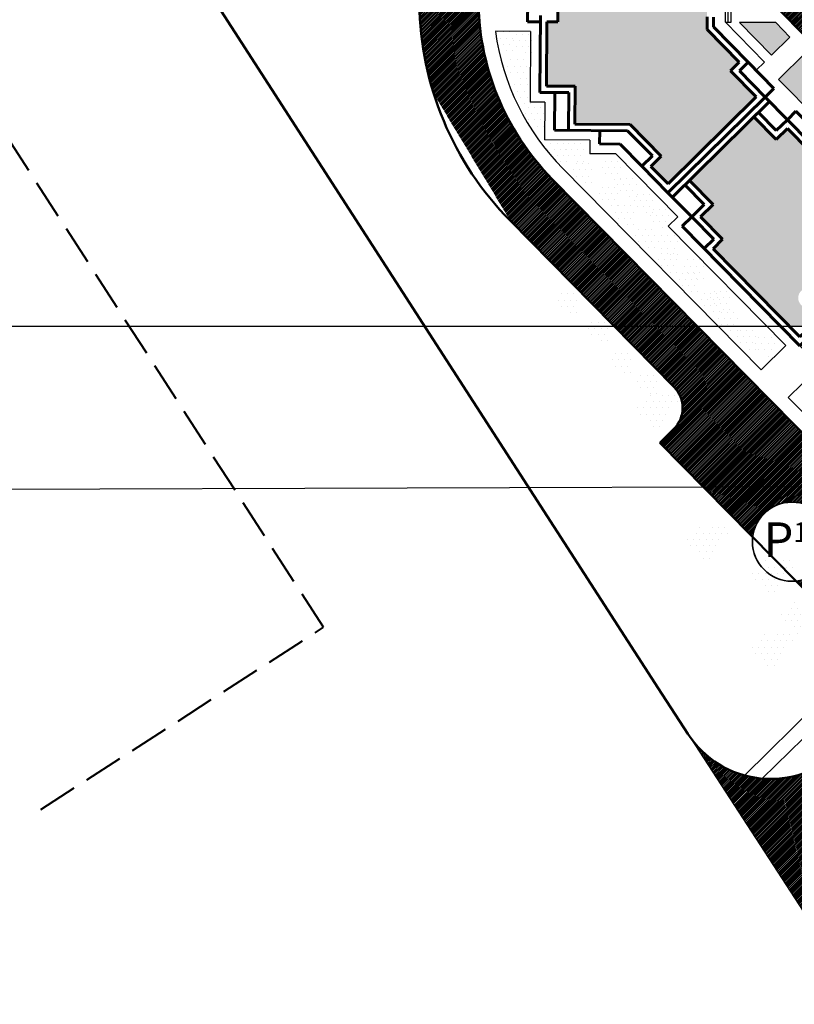
# Model space of a CAD drawing. Units: millimetres. Extents: x -40208 to 6395, y -40372 to 3893.
# Drawn here: x 1252 to 1330, y 809 to 908 of the extents above; entities that cross this region are included whole.
import ezdxf

# ---------------------------------------------------------------- set-up
doc = ezdxf.new("R2010")
doc.units = ezdxf.units.MM
doc.linetypes.add('JIS_02_4.0', pattern=[5.5, 4, -1.5])
for name, color, linetype, lineweight in [('Границы  уч.', 42, 'Continuous', 40), ('Дороги', 7, 'Continuous', 50), ('Застройка', 7, 'Continuous', 60), ('Парковки', 251, 'Continuous', 30), ('Поз.', 7, 'Continuous', 35), ('Проезды', 7, 'Continuous', 50)]:
    doc.layers.add(name, color=color, linetype=linetype, lineweight=lineweight)
for name, color, linetype in [('Озеленение', 104, 'Continuous'), ('СЪЕМКА 1', 7, 'Continuous'), ('СЪЕМКА 2', 7, 'Continuous'), ('Тротуар', 7, 'Continuous'), ('Штрих 12', 42, 'Continuous'), ('Штрих10', 253, 'Continuous')]:
    doc.layers.add(name, color=color, linetype=linetype)
doc.styles.get("Standard").update_dxf_attribs({"font": 'TIMES.TTF'})
picture_1 = doc.add_image_def('image1.tif', size_in_pixel=(8283, 16136))
picture_2 = doc.add_image_def('image2.tif', size_in_pixel=(11714, 22748))
pattern_1 = [(45, (0, 0), (-0.0883883476, 0.0883883476), [])]

# ---------------------------------------------------------------- blocks, each defined once
blk = doc.blocks.new('Дом 8')
at = {"layer": 'Застройка'}
for p, q in [((969.055, 450.23), (969.074, 452.791)), ((966.007, 452.174), (965.992, 450.253)), ((967.241, 443.103), (967.299, 450.884)), ((984.146, 449.462), (984.155, 450.729)), ((984.788, 449.722), (984.795, 450.724)), ((965.992, 450.253), (967.295, 450.244)), ((967.886, 443.738), (967.935, 450.239)), ((967.935, 450.239), (969.055, 450.23)), ((988.305, 446.151), (984.788, 449.722)), ((987.4, 446.158), (984.146, 449.462)), ((986.511, 445.283), (987.4, 446.158)), ((987.416, 445.276), (988.305, 446.151)), ((990.915, 443.502), (988.305, 446.151)), ((989.121, 442.633), (986.511, 445.283)), ((990.026, 442.626), (987.416, 445.276)), ((967.886, 443.738), (970.791, 443.716)), ((970.762, 439.897), (970.791, 443.716)), ((967.241, 443.103), (970.146, 443.081)), ((968.707, 439.272), (968.735, 443.092)), ((970.117, 439.261), (970.146, 443.081)), ((980.19, 432.938), (990.026, 442.626)), ((980.197, 433.843), (989.121, 442.633)), ((990.026, 442.626), (990.915, 443.502)), ((970.762, 439.897), (976.372, 439.854)), ((979.52, 436.658), (976.372, 439.854)), ((968.707, 439.272), (976.102, 439.216)), ((973.275, 437.877), (973.285, 439.238)), ((978.615, 436.665), (976.102, 439.216)), ((973.275, 437.877), (975.34, 437.862)), ((977.551, 435.617), (975.34, 437.862)), ((977.551, 435.617), (978.615, 436.665)), ((978.456, 435.61), (979.52, 436.658)), ((980.19, 432.938), (977.551, 435.617)), ((980.197, 433.843), (978.456, 435.61))]:
    blk.add_line(p, q, dxfattribs=at)
at = {"layer": 'Застройка', "lineweight": -3}
for p, q in [((986.001, 450.194), (986.017, 452.349)), ((986.301, 450.192), (986.317, 452.347)), ((986.601, 450.19), (986.617, 452.345)), ((989.965, 446.17), (986.001, 450.194)), ((986.001, 450.194), (986.601, 450.19)), ((989.113, 445.331), (989.965, 446.17))]:
    blk.add_line(p, q, dxfattribs=at)
blk = doc.blocks.new('Дом 9')
at = {"layer": 'Застройка'}
for p, q in [((1070.249, 642.043), (1060.413, 632.354)), ((1072.507, 639.75), (1070.249, 642.043)), ((1070.698, 641.587), (1060.862, 631.898)), ((1069.114, 640.026), (1071.372, 637.734)), ((1069.57, 640.475), (1071.379, 638.639)), ((1072.507, 639.75), (1073.37, 640.6)), ((1075.6, 638.337), (1073.37, 640.6)), ((1072.507, 639.75), (1071.379, 638.639)), ((1072.507, 639.75), (1074.737, 637.487)), ((1072.5, 638.845), (1071.372, 637.734)), ((1072.5, 638.845), (1074.73, 636.582)), ((1075.6, 638.337), (1074.737, 637.487)), ((1075.6, 638.337), (1081.613, 632.232)), ((1075.593, 637.432), (1074.73, 636.582)), ((1075.593, 637.432), (1080.708, 632.239)), ((1062.134, 633.151), (1064.088, 631.167)), ((1062.59, 633.6), (1064.993, 631.16)), ((1060.413, 632.354), (1062.816, 629.914)), ((1079.725, 631.507), (1080.59, 632.359)), ((1080.63, 631.501), (1081.495, 632.353)), ((1083.34, 630.479), (1081.495, 632.353)), ((1062.816, 629.914), (1064.088, 631.167)), ((1063.721, 629.907), (1064.993, 631.16)), ((1082.469, 628.722), (1079.725, 631.507)), ((1082.476, 629.627), (1080.63, 631.501)), ((1082.476, 629.627), (1084.636, 631.755)), ((1086.813, 629.546), (1084.636, 631.755)), ((1062.816, 629.914), (1061.846, 628.958)), ((1062.816, 629.914), (1065.046, 627.65)), ((1063.721, 629.907), (1065.951, 627.644)), ((1082.469, 628.722), (1084.63, 630.85)), ((1086.357, 629.096), (1084.63, 630.85)), ((1061.846, 628.958), (1073.751, 616.873)), ((1086.357, 629.096), (1086.813, 629.546)), ((1087.178, 628.263), (1087.634, 628.712)), ((1088.067, 627.361), (1087.178, 628.263)), ((1088.337, 627.999), (1087.634, 628.712)), ((1093.349, 627.961), (1088.337, 627.999)), ((1093.34, 626.714), (1093.349, 627.961)), ((1097.068, 627.933), (1093.349, 627.961)), ((1097.059, 626.686), (1097.068, 627.933)), ((1064.076, 626.695), (1065.046, 627.65)), ((1064.981, 626.688), (1065.951, 627.644)), ((1092.704, 627.326), (1088.067, 627.361)), ((1092.695, 626.079), (1092.704, 627.326)), ((1064.981, 626.688), (1073.758, 617.778)), ((1096.414, 626.051), (1092.695, 626.079)), ((1097.059, 626.686), (1093.34, 626.714)), ((1096.32, 613.524), (1096.414, 626.051)), ((1096.32, 613.524), (1096.414, 626.051)), ((1096.955, 612.88), (1097.059, 626.686)), ((1096.955, 612.88), (1097.059, 626.686)), ((1074.756, 618.762), (1075.484, 619.479)), ((1077.281, 617.655), (1075.484, 619.479)), ((1073.758, 617.778), (1074.029, 618.046)), ((1074.479, 617.59), (1074.029, 618.046)), ((1075.205, 618.306), (1074.756, 618.762)), ((1075.205, 618.306), (1075.477, 618.574)), ((1076.376, 617.661), (1075.477, 618.574)), ((1073.751, 616.873), (1074.479, 617.59)), ((1075.577, 616.875), (1076.376, 617.661)), ((1076.482, 616.868), (1077.281, 617.655)), ((1081.038, 611.332), (1075.577, 616.875)), ((1081.044, 612.237), (1076.482, 616.868)), ((1085.795, 611.555), (1089.364, 615.07)), ((1093.85, 615.037), (1089.364, 615.07)), ((1093.839, 613.543), (1093.85, 615.037)), ((1081.044, 612.237), (1083.114, 614.276)), ((1085.795, 611.555), (1083.114, 614.276)), ((1084.783, 609.66), (1089.624, 614.428)), ((1093.205, 614.402), (1089.624, 614.428)), ((1093.194, 612.908), (1093.205, 614.402)), ((1081.038, 611.332), (1083.107, 613.371)), ((1085.788, 610.65), (1083.107, 613.371)), ((1096.32, 613.524), (1093.839, 613.543)), ((1084.783, 609.66), (1082.102, 612.381)), ((1088.572, 611.483), (1087.618, 612.452)), ((1088.572, 611.483), (1090.043, 612.932)), ((1093.194, 612.908), (1090.043, 612.932)), ((1096.955, 612.88), (1093.194, 612.908))]:
    blk.add_line(p, q, dxfattribs=at)
at = {"layer": 'Застройка', "lineweight": -3}
for p, q in [((1086.487, 629.877), (1087.776, 631.147)), ((1089.075, 629.401), (1087.562, 630.937)), ((1089.289, 629.612), (1087.776, 631.147)), ((1088.861, 629.191), (1087.349, 630.726)), ((1088.861, 629.191), (1089.289, 629.612)), ((1094.509, 629.148), (1088.861, 629.191)), ((1094.5, 627.952), (1094.509, 629.148)), ((1073.751, 616.873), (1075.099, 615.505)), ((1075.099, 615.505), (1076.026, 616.419))]:
    blk.add_line(p, q, dxfattribs=at)

msp = doc.modelspace()

# ---------------------------------------------------------------- hatches: boundary and pattern name
at = {"layer": 'Озеленение'}
h = msp.add_hatch(dxfattribs=at)
h.set_pattern_fill('DOTS', color=256, scale=10, style=0)
h.set_pattern_definition([(0, (0, 0), (0.3125, 0.625), [0, -0.625])])
h.paths.add_polyline_path([(1325.187, 935.987), (1323.206, 936.002), (1323.186, 933.366), (1321.367, 933.38), (1321.22, 913.79), (1323.039, 913.777), (1323.019, 911.14), (1325, 911.125)])
h.paths.add_polyline_path([(1328.303, 907.945), (1324.619, 907.972), (1327.881, 904.661), (1329.737, 906.489)])
h.paths.add_polyline_path([(1331.316, 904.886), (1328.583, 902.194), (1340.332, 890.266), (1341.628, 891.542), (1343.479, 889.664), (1344.916, 891.08)])
h.paths.add_polyline_path([(1353.049, 890.889, 0.056659), (1351.075, 891.128), (1349.474, 891.14), (1346.85, 888.556), (1353.982, 888.502, -0.032068)])
h.paths.add_polyline_path([(1353.049, 890.889, 0.032068), (1353.982, 888.502), (1357.305, 888.477, 0.141767)])
h.paths.add_polyline_path([(1330.793, 941.34), (1328.965, 943.195), (1324.854, 939.146), (1328.537, 939.118)])
h.paths.add_polyline_path([(1334.652, 945.141), (1334.679, 948.824), (1330.568, 944.774), (1332.396, 942.919)])
h.paths.add_polyline_path([(1362.709, 950.237), (1360.073, 950.257), (1360.087, 952.108), (1340.497, 952.255), (1340.483, 950.405), (1337.847, 950.425), (1337.832, 948.444), (1362.694, 948.257)])
h.paths.add_polyline_path([(1369.114, 945.278), (1365.864, 948.577), (1365.836, 944.81), (1367.217, 943.409)])
h = msp.add_hatch(dxfattribs=at)
h.set_pattern_fill('DOTS', color=256, scale=10, style=0)
h.set_pattern_definition([(0, (-104.232, -62.9959), (0.3125, 0.625), [0, -0.625])])
edge = h.paths.add_edge_path()
edge.add_line((1299.384, 906.506), (1301.048, 904.817))
edge.add_arc((1300.818, 906.161), 1.364, 279.67894, 311.38008)
edge.add_line((1301.72, 905.138), (1301.735, 907.171))
edge.add_arc((1300.818, 906.161), 1.364, 47.75736, 111.26646)
edge.add_line((1300.324, 907.432), (1299.384, 906.506))
h = msp.add_hatch(dxfattribs=at)
h.set_pattern_fill('DOTS', color=256, scale=10, style=0)
h.set_pattern_definition([(0, (-102.321, -63.2142), (0.3125, 0.625), [0, -0.625])])
edge = h.paths.add_edge_path()
edge.add_line((1301.295, 906.288), (1302.959, 904.599))
edge.add_arc((1302.729, 905.943), 1.364, 279.67894, 311.38008)
edge.add_line((1303.631, 904.92), (1303.646, 906.953))
edge.add_arc((1302.729, 905.943), 1.364, 47.75736, 111.26646)
edge.add_line((1302.235, 907.214), (1301.295, 906.288))
h = msp.add_hatch(dxfattribs=at)
h.set_pattern_fill('DOTS', color=256, scale=10, style=0)
h.set_pattern_definition([(0, (-102.867, -65.83324), (0.3125, 0.625), [0, -0.625])])
edge = h.paths.add_edge_path()
edge.add_line((1300.749, 903.669), (1302.413, 901.98))
edge.add_arc((1302.183, 903.324), 1.364, 279.67894, 311.38008)
edge.add_line((1303.085, 902.301), (1303.1, 904.334))
edge.add_arc((1302.183, 903.324), 1.364, 47.75736, 111.26646)
edge.add_line((1301.689, 904.595), (1300.749, 903.669))
h = msp.add_hatch(dxfattribs=at)
h.set_pattern_fill('DOTS', color=256, scale=10, style=0)
h.set_pattern_definition([(0, (-102.4852, -68.3536), (0.3125, 0.625), [0, -0.625])])
edge = h.paths.add_edge_path()
edge.add_line((1301.13, 901.149), (1302.794, 899.459))
edge.add_arc((1302.565, 900.804), 1.364, 279.67894, 311.38008)
edge.add_line((1303.467, 899.78), (1303.482, 901.813))
edge.add_arc((1302.565, 900.804), 1.364, 47.75736, 111.26646)
edge.add_line((1302.07, 902.075), (1301.13, 901.149))
h = msp.add_hatch(dxfattribs=at)
h.set_pattern_fill('DOTS', color=256, scale=10, style=0)
h.set_pattern_definition([(0, (-101.1202, -70.6453), (0.3125, 0.625), [0, -0.625])])
edge = h.paths.add_edge_path()
edge.add_line((1302.495, 898.857), (1304.159, 897.168))
edge.add_arc((1303.93, 898.512), 1.364, 279.67894, 311.38008)
edge.add_line((1304.832, 897.489), (1304.847, 899.522))
edge.add_arc((1303.93, 898.512), 1.364, 47.75736, 111.26646)
edge.add_line((1303.435, 899.783), (1302.495, 898.857))
h = msp.add_hatch(dxfattribs=at)
h.set_pattern_fill('DOTS', color=256, scale=10, style=0)
h.set_pattern_definition([(0, (-98.8206, -74.2588), (0.3125, 0.625), [0, -0.625])])
edge = h.paths.add_edge_path()
edge.add_line((1304.795, 895.243), (1306.459, 893.554))
edge.add_arc((1306.23, 894.899), 1.364, 279.67894, 311.38008)
edge.add_line((1307.131, 893.875), (1307.147, 895.908))
edge.add_arc((1306.23, 894.899), 1.364, 47.75736, 111.26646)
edge.add_line((1305.735, 896.17), (1304.795, 895.243))
h = msp.add_hatch(dxfattribs=at)
h.set_pattern_fill('DOTS', color=256, scale=10, style=0)
h.set_pattern_definition([(0, (-97.0734, -74.2588), (0.3125, 0.625), [0, -0.625])])
edge = h.paths.add_edge_path()
edge.add_line((1306.542, 895.243), (1308.206, 893.554))
edge.add_arc((1307.977, 894.899), 1.364, 279.67894, 311.38008)
edge.add_line((1308.879, 893.875), (1308.894, 895.908))
edge.add_arc((1307.977, 894.899), 1.364, 47.75736, 111.26646)
edge.add_line((1307.482, 896.17), (1306.542, 895.243))
h = msp.add_hatch(dxfattribs=at)
h.set_pattern_fill('DOTS', color=256, scale=10, style=0)
h.set_pattern_definition([(0, (-96.2544, -76.3322), (0.3125, 0.625), [0, -0.625])])
edge = h.paths.add_edge_path()
edge.add_line((1307.361, 893.17), (1309.025, 891.481))
edge.add_arc((1308.796, 892.825), 1.364, 279.67894, 311.38008)
edge.add_line((1309.698, 891.802), (1309.713, 893.835))
edge.add_arc((1308.796, 892.825), 1.364, 47.75736, 111.26646)
edge.add_line((1308.301, 894.096), (1307.361, 893.17))
h = msp.add_hatch(dxfattribs=at)
h.set_pattern_fill('DOTS', color=256, scale=10, style=0)
h.set_pattern_definition([(0, (-93.30127, -76.0727), (0.3125, 0.625), [0, -0.625])])
edge = h.paths.add_edge_path()
edge.add_line((1310.314, 893.43), (1311.978, 891.74))
edge.add_arc((1311.749, 893.085), 1.364, 279.67894, 311.38008)
edge.add_line((1312.651, 892.061), (1312.666, 894.094))
edge.add_arc((1311.749, 893.085), 1.364, 47.75736, 111.26646)
edge.add_line((1311.254, 894.356), (1310.314, 893.43))
h = msp.add_hatch(dxfattribs=at)
h.set_pattern_fill('DOTS', color=256, scale=10, style=0)
h.set_pattern_definition([(0, (-91.7725, -77.81874), (0.3125, 0.625), [0, -0.625])])
edge = h.paths.add_edge_path()
edge.add_line((1311.843, 891.684), (1313.507, 889.994))
edge.add_arc((1313.278, 891.339), 1.364, 279.67894, 311.38008)
edge.add_line((1314.179, 890.315), (1314.195, 892.348))
edge.add_arc((1313.278, 891.339), 1.364, 47.75736, 111.26646)
edge.add_line((1312.783, 892.61), (1311.843, 891.684))
h = msp.add_hatch(dxfattribs=at)
h.set_pattern_fill('DOTS', color=256, scale=10, style=0)
h.set_pattern_definition([(0, (-93.62887, -78.69176), (0.3125, 0.625), [0, -0.625])])
edge = h.paths.add_edge_path()
edge.add_line((1309.987, 890.811), (1311.651, 889.121))
edge.add_arc((1311.422, 890.466), 1.364, 279.67894, 311.38008)
edge.add_line((1312.323, 889.442), (1312.338, 891.475))
edge.add_arc((1311.422, 890.466), 1.364, 47.75736, 111.26646)
edge.add_line((1310.927, 891.737), (1309.987, 890.811))
h = msp.add_hatch(dxfattribs=at)
h.set_pattern_fill('DOTS', color=256, scale=10, style=0)
h.set_pattern_definition([(0, (-90.0799, -79.4011), (0.3125, 0.625), [0, -0.625])])
edge = h.paths.add_edge_path()
edge.add_line((1313.536, 890.101), (1315.2, 888.412))
edge.add_arc((1314.971, 889.756), 1.364, 279.67894, 311.38008)
edge.add_line((1315.872, 888.733), (1315.887, 890.766))
edge.add_arc((1314.971, 889.756), 1.364, 47.75736, 111.26646)
edge.add_line((1314.476, 891.027), (1313.536, 890.101))
h = msp.add_hatch(dxfattribs=at)
h.set_pattern_fill('DOTS', color=256, scale=10, style=0)
h.set_pattern_definition([(0, (-91.99087, -80.6015), (0.3125, 0.625), [0, -0.625])])
edge = h.paths.add_edge_path()
edge.add_line((1311.625, 888.901), (1313.289, 887.212))
edge.add_arc((1313.06, 888.556), 1.364, 279.67894, 311.38008)
edge.add_line((1313.961, 887.533), (1313.976, 889.566))
edge.add_arc((1313.06, 888.556), 1.364, 47.75736, 111.26646)
edge.add_line((1312.565, 889.827), (1311.625, 888.901))
h = msp.add_hatch(dxfattribs=at)
h.set_pattern_fill('DOTS', color=256, scale=10, style=0)
h.set_pattern_definition([(0, (-88.4419, -80.9289), (0.3125, 0.625), [0, -0.625])])
edge = h.paths.add_edge_path()
edge.add_line((1315.174, 888.573), (1316.838, 886.884))
edge.add_arc((1316.608, 888.229), 1.364, 279.67894, 311.38008)
edge.add_line((1317.51, 887.205), (1317.525, 889.238))
edge.add_arc((1316.608, 888.229), 1.364, 47.75736, 111.26646)
edge.add_line((1316.114, 889.499), (1315.174, 888.573))
h = msp.add_hatch(dxfattribs=at)
h.set_pattern_fill('DOTS', color=256, scale=10, style=0)
h.set_pattern_definition([(0, (-89.9161, -82.94774), (0.3125, 0.625), [0, -0.625])])
edge = h.paths.add_edge_path()
edge.add_line((1313.7, 886.555), (1315.364, 884.865))
edge.add_arc((1315.134, 886.21), 1.364, 279.67894, 311.38008)
edge.add_line((1316.036, 885.186), (1316.051, 887.219))
edge.add_arc((1315.134, 886.21), 1.364, 47.75736, 111.26646)
edge.add_line((1314.64, 887.481), (1313.7, 886.555))
h = msp.add_hatch(dxfattribs=at)
h.set_pattern_fill('DOTS', color=256, scale=10, style=0)
h.set_pattern_definition([(0, (-87.6146, -83.62185), (0.3125, 0.625), [0, -0.625])])
edge = h.paths.add_edge_path()
edge.add_line((1316.001, 885.88), (1317.665, 884.191))
edge.add_arc((1317.436, 885.536), 1.364, 279.67894, 311.38008)
edge.add_line((1318.337, 884.512), (1318.353, 886.545))
edge.add_arc((1317.436, 885.536), 1.364, 47.75736, 111.26646)
edge.add_line((1316.941, 886.806), (1316.001, 885.88))
h = msp.add_hatch(dxfattribs=at)
h.set_pattern_fill('DOTS', color=256, scale=10, style=0)
h.set_pattern_definition([(0, (-87.6692, -85.42246), (0.3125, 0.625), [0, -0.625])])
edge = h.paths.add_edge_path()
edge.add_line((1315.946, 884.08), (1317.61, 882.391))
edge.add_arc((1317.381, 883.735), 1.364, 279.67894, 311.38008)
edge.add_line((1318.283, 882.712), (1318.298, 884.745))
edge.add_arc((1317.381, 883.735), 1.364, 47.75736, 111.26646)
edge.add_line((1316.887, 885.006), (1315.946, 884.08))
h = msp.add_hatch(dxfattribs=at)
h.set_pattern_fill('DOTS', color=256, scale=10, style=0)
h.set_pattern_definition([(0, (-84.9938, -86.0772), (0.3125, 0.625), [0, -0.625])])
edge = h.paths.add_edge_path()
edge.add_line((1318.622, 883.425), (1320.286, 881.736))
edge.add_arc((1320.057, 883.08), 1.364, 279.67894, 311.38008)
edge.add_line((1320.958, 882.057), (1320.973, 884.09))
edge.add_arc((1320.057, 883.08), 1.364, 47.75736, 111.26646)
edge.add_line((1319.562, 884.351), (1318.622, 883.425))
h = msp.add_hatch(dxfattribs=at)
h.set_pattern_fill('DOTS', color=256, scale=10, style=0)
h.set_pattern_definition([(0, (-85.5398, -87.4413), (0.3125, 0.625), [0, -0.625])])
edge = h.paths.add_edge_path()
edge.add_line((1318.076, 882.061), (1319.74, 880.372))
edge.add_arc((1319.511, 881.716), 1.364, 279.67894, 311.38008)
edge.add_line((1320.412, 880.693), (1320.427, 882.726))
edge.add_arc((1319.511, 881.716), 1.364, 47.75736, 111.26646)
edge.add_line((1319.016, 882.987), (1318.076, 882.061))
h = msp.add_hatch(dxfattribs=at)
h.set_pattern_fill('DOTS', color=256, scale=10, style=0)
h.set_pattern_definition([(0, (-83.3012, -89.4602), (0.3125, 0.625), [0, -0.625])])
edge = h.paths.add_edge_path()
edge.add_line((1320.314, 880.042), (1321.978, 878.353))
edge.add_arc((1321.749, 879.697), 1.364, 279.67894, 311.38008)
edge.add_line((1322.651, 878.674), (1322.666, 880.707))
edge.add_arc((1321.749, 879.697), 1.364, 47.75736, 111.26646)
edge.add_line((1321.254, 880.968), (1320.314, 880.042))
h = msp.add_hatch(dxfattribs=at)
h.set_pattern_fill('DOTS', color=256, scale=10, style=0)
h.set_pattern_definition([(0, (-82.3184, -89.2419), (0.3125, 0.625), [0, -0.625])])
edge = h.paths.add_edge_path()
edge.add_line((1321.297, 880.26), (1322.961, 878.571))
edge.add_arc((1322.732, 879.915), 1.364, 279.67894, 311.38008)
edge.add_line((1323.633, 878.892), (1323.649, 880.925))
edge.add_arc((1322.732, 879.915), 1.364, 47.75736, 111.26646)
edge.add_line((1322.237, 881.186), (1321.297, 880.26))
h = msp.add_hatch(dxfattribs=at)
h.set_pattern_fill('DOTS', color=256, scale=10, style=0)
h.set_pattern_definition([(0, (-97.7506, -89.50846), (0.3125, 0.625), [0, -0.625])])
edge = h.paths.add_edge_path()
edge.add_line((1305.865, 879.994), (1307.529, 878.305))
edge.add_arc((1307.3, 879.649), 1.364, 279.67894, 311.38008)
edge.add_line((1308.201, 878.626), (1308.217, 880.659))
edge.add_arc((1307.3, 879.649), 1.364, 47.75736, 111.26646)
edge.add_line((1306.805, 880.92), (1305.865, 879.994))
h = msp.add_hatch(dxfattribs=at)
h.set_pattern_fill('DOTS', color=256, scale=10, style=0)
h.set_pattern_definition([(0, (-81.55403, -91.3699), (0.3125, 0.625), [0, -0.625])])
edge = h.paths.add_edge_path()
edge.add_line((1322.062, 878.132), (1323.726, 876.443))
edge.add_arc((1323.496, 877.787), 1.364, 279.67894, 311.38008)
edge.add_line((1324.398, 876.764), (1324.413, 878.797))
edge.add_arc((1323.496, 877.787), 1.364, 47.75736, 111.26646)
edge.add_line((1323.002, 879.058), (1322.062, 878.132))
h = msp.add_hatch(dxfattribs=at)
h.set_pattern_fill('DOTS', color=256, scale=10, style=0)
h.set_pattern_definition([(0, (-94.67923, -92.3989), (0.3125, 0.625), [0, -0.625])])
edge = h.paths.add_edge_path()
edge.add_line((1308.936, 877.103), (1310.6, 875.414))
edge.add_arc((1310.371, 876.759), 1.364, 279.67894, 311.38008)
edge.add_line((1311.273, 875.735), (1311.288, 877.768))
edge.add_arc((1310.371, 876.759), 1.364, 47.75736, 111.26646)
edge.add_line((1309.876, 878.029), (1308.936, 877.103))
h = msp.add_hatch(dxfattribs=at)
h.set_pattern_fill('DOTS', color=256, scale=10, style=0)
h.set_pattern_definition([(0, (-79.643, -93.2251), (0.3125, 0.625), [0, -0.625])])
edge = h.paths.add_edge_path()
edge.add_line((1323.973, 876.277), (1325.637, 874.588))
edge.add_arc((1325.407, 875.932), 1.364, 279.67894, 311.38008)
edge.add_line((1326.309, 874.909), (1326.324, 876.942))
edge.add_arc((1325.407, 875.932), 1.364, 47.75736, 111.26646)
edge.add_line((1324.913, 877.203), (1323.973, 876.277))
h = msp.add_hatch(dxfattribs=at)
h.set_pattern_fill('DOTS', color=256, scale=10, style=0)
h.set_pattern_definition([(0, (-77.78664, -93.9344), (0.3125, 0.625), [0, -0.625])])
edge = h.paths.add_edge_path()
edge.add_line((1325.829, 875.568), (1327.493, 873.879))
edge.add_arc((1327.264, 875.223), 1.364, 279.67894, 311.38008)
edge.add_line((1328.165, 874.2), (1328.181, 876.233))
edge.add_arc((1327.264, 875.223), 1.364, 47.75736, 111.26646)
edge.add_line((1326.769, 876.494), (1325.829, 875.568))
h = msp.add_hatch(dxfattribs=at)
h.set_pattern_fill('DOTS', color=256, scale=10, style=0)
h.set_pattern_definition([(0, (-92.3305, -95.56036), (0.3125, 0.625), [0, -0.625])])
edge = h.paths.add_edge_path()
edge.add_line((1311.285, 873.942), (1312.949, 872.253))
edge.add_arc((1312.72, 873.597), 1.364, 279.67894, 311.38008)
edge.add_line((1313.621, 872.574), (1313.637, 874.607))
edge.add_arc((1312.72, 873.597), 1.364, 47.75736, 111.26646)
edge.add_line((1312.225, 874.868), (1311.285, 873.942))
h = msp.add_hatch(dxfattribs=at)
h.set_pattern_fill('DOTS', color=256, scale=10, style=0)
h.set_pattern_definition([(0, (-89.7108, -97.7281), (0.3125, 0.625), [0, -0.625])])
edge = h.paths.add_edge_path()
edge.add_line((1313.905, 871.774), (1315.569, 870.085))
edge.add_arc((1315.34, 871.429), 1.364, 279.67894, 311.38008)
edge.add_line((1316.241, 870.406), (1316.256, 872.439))
edge.add_arc((1315.34, 871.429), 1.364, 47.75736, 111.26646)
edge.add_line((1314.845, 872.7), (1313.905, 871.774))
h = msp.add_hatch(dxfattribs=at)
h.set_pattern_fill('DOTS', color=256, scale=10, style=0)
h.set_pattern_definition([(0, (-87.5463, -99.8067), (0.3125, 0.625), [0, -0.625])])
edge = h.paths.add_edge_path()
edge.add_line((1317.098, 868.049), (1318.413, 869.345))
edge.add_line((1318.413, 869.345), (1318.421, 870.36))
edge.add_arc((1317.504, 869.351), 1.364, 47.75736, 155.73211)
edge.add_arc((1315.063, 869.259), 1.364, 28.56016, 60.14501)
edge.add_line((1315.742, 870.442), (1314.004, 868.731))
edge.add_line((1314.004, 868.731), (1316.032, 866.672))
edge.add_arc((1315.551, 867.948), 1.364, 290.66228, 367.51657)
edge.add_arc((1317.504, 869.351), 1.364, 243.86098, 252.66519)
h = msp.add_hatch(dxfattribs=at)
h.set_pattern_fill('DOTS', color=256, scale=10, style=0)
h.set_pattern_definition([(0, (-82.49487, -113.1268), (0.3125, 0.625), [0, -0.625])])
edge = h.paths.add_edge_path()
edge.add_line((1322.149, 854.729), (1323.465, 856.025))
edge.add_line((1323.465, 856.025), (1323.472, 857.04))
edge.add_arc((1322.556, 856.031), 1.364, 47.75736, 155.73211)
edge.add_arc((1320.114, 855.939), 1.364, 28.56016, 60.14501)
edge.add_line((1320.793, 857.122), (1319.056, 855.411))
edge.add_line((1319.056, 855.411), (1321.084, 853.352))
edge.add_arc((1320.603, 854.628), 1.364, 290.66228, 367.51657)
edge.add_arc((1322.556, 856.031), 1.364, 243.86098, 252.66519)
h = msp.add_hatch(dxfattribs=at)
h.set_pattern_fill('DOTS', color=256, scale=10, style=0)
h.set_pattern_definition([(0, (-75.8935, -116.54154), (0.3125, 0.625), [0, -0.625])])
edge = h.paths.add_edge_path()
edge.add_line((1328.751, 851.314), (1330.066, 852.61))
edge.add_line((1330.066, 852.61), (1330.074, 853.625))
edge.add_arc((1329.157, 852.616), 1.364, 47.75736, 155.73211)
edge.add_arc((1326.716, 852.524), 1.364, 28.56016, 60.14501)
edge.add_line((1327.395, 853.707), (1325.657, 851.996))
edge.add_line((1325.657, 851.996), (1327.685, 849.937))
edge.add_arc((1327.204, 851.213), 1.364, 290.66228, 367.51657)
edge.add_arc((1329.157, 852.616), 1.364, 243.86098, 252.66519)
h = msp.add_hatch(dxfattribs=at)
h.set_pattern_fill('DOTS', color=256, scale=10, style=0)
h.set_pattern_definition([(0, (-72.93876, -120.72004), (0.3125, 0.625), [0, -0.625])])
edge = h.paths.add_edge_path()
edge.add_line((1331.705, 847.135), (1333.021, 848.431))
edge.add_line((1333.021, 848.431), (1333.028, 849.447))
edge.add_arc((1332.112, 848.437), 1.364, 47.75736, 155.73211)
edge.add_arc((1329.67, 848.346), 1.364, 28.56016, 60.14501)
edge.add_line((1330.349, 849.529), (1328.612, 847.817))
edge.add_line((1328.612, 847.817), (1330.64, 845.759))
edge.add_arc((1330.159, 847.035), 1.364, 290.66228, 367.51657)
edge.add_arc((1332.112, 848.437), 1.364, 243.86098, 252.66519)
h = msp.add_hatch(dxfattribs=at)
h.set_pattern_fill('DOTS', color=256, scale=10, style=0)
h.set_pattern_definition([(0, (-75.92054, -124.016), (0.3125, 0.625), [0, -0.625])])
edge = h.paths.add_edge_path()
edge.add_line((1328.723, 843.84), (1330.039, 845.135))
edge.add_line((1330.039, 845.135), (1330.047, 846.151))
edge.add_arc((1329.13, 845.141), 1.364, 47.75736, 155.73211)
edge.add_arc((1326.689, 845.05), 1.364, 28.56016, 60.14501)
edge.add_line((1327.368, 846.233), (1325.63, 844.521))
edge.add_line((1325.63, 844.521), (1327.658, 842.463))
edge.add_arc((1327.177, 843.739), 1.364, 290.66228, 367.51657)
edge.add_arc((1329.13, 845.141), 1.364, 243.86098, 252.66519)
at = {"layer": 'Штрих 12'}
h = msp.add_hatch(color=256, dxfattribs=at)
h.paths.add_polyline_path([(1321.359, 908.518), (1321.368, 909.687), (1321.386, 912.149), (1318.353, 912.172), (1318.383, 916.082), (1319.597, 916.073), (1319.654, 923.682), (1303.955, 923.8), (1303.856, 910.598), (1306.278, 910.58), (1306.259, 908.019), (1305.139, 908.028), (1305.09, 901.527), (1307.995, 901.505), (1307.966, 897.686), (1313.576, 897.643), (1316.724, 894.447), (1315.66, 893.399), (1317.401, 891.632), (1326.325, 900.422), (1323.715, 903.072), (1324.604, 903.947), (1321.35, 907.251)])
h.paths.add_polyline_path([(1309.597, 913.942, -1), (1317.597, 913.942, -1)], flags=16)
h = msp.add_hatch(color=256, dxfattribs=at)
h.paths.add_polyline_path([(1349.135, 879.312, -0.138175), (1348.547, 877.224), (1353.341, 877.224), (1353.395, 884.423), (1349.676, 884.451), (1349.686, 885.699), (1345.048, 885.734), (1344.159, 886.636), (1343.339, 887.469), (1341.611, 889.223), (1339.45, 887.094), (1336.706, 889.88), (1337.571, 890.732), (1332.574, 895.805), (1331.711, 894.955), (1329.482, 897.218), (1328.353, 896.107), (1326.095, 898.399), (1319.571, 891.973), (1321.975, 889.533), (1320.703, 888.28), (1322.932, 886.016), (1321.962, 885.061), (1329.683, 877.224), (1331.828, 877.224), (1332.465, 877.852), (1333.084, 877.224), (1334.39, 877.224, -0.485218), (1335.961, 877.224), (1341.723, 877.224, -0.138175), (1341.135, 879.312, -1)])
h.paths.add_polyline_path([(1334.439, 878.362, -1), (1332.439, 878.362, -1)], flags=16)
h.paths.add_polyline_path([(1332.577, 880.078, -1), (1330.577, 880.078, -1)], flags=16)
h.paths.add_polyline_path([(1346.345, 873.443), (1350.831, 873.409), (1350.82, 871.916), (1353.301, 871.897), (1353.341, 877.224), (1348.547, 877.224, -0.560391), (1341.723, 877.224), (1335.961, 877.224, -0.168388), (1336.175, 876.605, -1), (1334.175, 876.605, -0.168388), (1334.39, 877.224), (1333.084, 877.224), (1334.262, 876.027), (1333.464, 875.241), (1338.026, 870.61), (1340.095, 872.649), (1342.776, 869.927)])
h.paths.add_polyline_path([(1337.825, 872.861, -1), (1339.825, 872.861, -1)], flags=16)
h.paths.add_polyline_path([(1336.017, 874.762, -1), (1338.017, 874.762, -1)], flags=16)
at = {"layer": 'Штрих10'}
h = msp.add_hatch(dxfattribs=at)
h.set_pattern_fill('ANSI31', color=256, style=0)
h.set_pattern_definition(pattern_1)
h.paths.add_polyline_path([(1344.396, 852.826), (1341.94, 855.319), (1334.815, 848.302, -0.377968), (1340.099, 848.593)])
h.paths.add_polyline_path([(1341.94, 855.319), (1336.62, 860.719), (1321.225, 860.673), (1325.971, 855.855, -0.945148), (1333.946, 855.405, -0.38587), (1330.336, 851.424), (1334.103, 847.6), (1334.815, 848.302)])
h.paths.add_polyline_path([(1880.469, 1019.065), (1889.955, 1018.966), (1889.987, 1022.007), (1880.501, 1022.106)], flags=9)
h.paths.add_polyline_path([(1621.474, 1052.32), (1626.844, 1052.264), (1626.874, 1055.199), (1621.505, 1055.255)], flags=9)
h.paths.add_polyline_path([(1570.039, 1018.93), (1579.525, 1018.831), (1579.556, 1021.872), (1570.07, 1021.971)], flags=9)
h.paths.add_polyline_path([(1520.277, 886.381), (1529.764, 886.282), (1529.796, 889.327), (1520.309, 889.426)], flags=9)
h.paths.add_polyline_path([(1349.528, 867.875), (1359.015, 867.776), (1359.047, 870.822), (1349.56, 870.921)], flags=9)
h.paths.add_polyline_path([(1435.048, 975.176), (1444.518, 975.077), (1444.55, 978.07), (1435.08, 978.169)], flags=9)
h.paths.add_polyline_path([(1345.134, 922.285), (1354.026, 922.285), (1354.026, 916.957), (1345.134, 916.957)], flags=9)
h.paths.add_polyline_path([(1433.091, 909.356), (1442.22, 909.356), (1442.22, 904.028), (1433.091, 904.028)], flags=9)
h.paths.add_polyline_path([(1443.959, 902.431), (1452.966, 902.431), (1452.966, 897.103), (1443.959, 897.103)], flags=9)
h.paths.add_polyline_path([(1457.931, 904.664), (1464.372, 904.664), (1464.372, 898.43), (1457.931, 898.43)], flags=9)
h.paths.add_polyline_path([(1464.174, 896.026), (1471.16, 896.026), (1471.16, 890.706), (1464.174, 890.706)], flags=9)
h.paths.add_polyline_path([(1346.255, 934.712), (1352.696, 934.712), (1352.696, 928.478), (1346.255, 928.478)], flags=9)
h.paths.add_polyline_path([(1527.733, 877.012), (1534.296, 877.012), (1534.296, 870.778), (1527.733, 870.778)], flags=9)
h.paths.add_polyline_path([(1378.122, 982.562), (1385.109, 982.562), (1385.109, 977.241), (1378.122, 977.241)], flags=9)
h.paths.add_polyline_path([(1439.684, 966.752), (1446.248, 966.752), (1446.248, 960.518), (1439.684, 960.518)], flags=9)
h.paths.add_polyline_path([(1355.533, 992.757), (1362.096, 992.757), (1362.096, 986.523), (1355.533, 986.523)], flags=9)
h.paths.add_polyline_path([(1333.176, 942.345), (1339.501, 942.345), (1339.501, 936.111), (1333.176, 936.111)], flags=9)
h.paths.add_polyline_path([(1364.264, 895.083), (1370.642, 895.083), (1370.642, 889.83), (1364.264, 889.83)], flags=9)
h.paths.add_polyline_path([(1365.876, 926.724), (1372.202, 926.724), (1372.202, 920.489), (1365.876, 920.489)], flags=9)
h.paths.add_polyline_path([(1346.859, 912.859), (1353.846, 912.859), (1353.846, 907.539), (1346.859, 907.539)], flags=9)
h.paths.add_polyline_path([(1564.533, 1034.481), (1570.944, 1034.481), (1570.944, 1029.171), (1564.533, 1029.171)], flags=9)
h.paths.add_polyline_path([(1512.822, 865.923), (1531.288, 865.788), (1531.23, 857.821), (1512.763, 857.956)], flags=9)
h.paths.add_polyline_path([(1577.82, 901.891), (1610.313, 904.179), (1611.217, 891.338), (1578.725, 889.05)], flags=9)
h.paths.add_polyline_path([(1242.428, 866.919), (1249.081, 866.919), (1249.081, 861.608), (1242.428, 861.608)], flags=9)
h.paths.add_polyline_path([(1326.803, 1050.311), (1333.214, 1050.311), (1333.214, 1045.001), (1326.803, 1045.001)], flags=9)
h.paths.add_polyline_path([(1263.16, 993.844), (1269.646, 993.844), (1269.646, 988.524), (1263.16, 988.524)], flags=9)
h.paths.add_polyline_path([(1180.658, 1083.348), (1183.516, 1083.348), (1183.516, 1079.673), (1180.658, 1079.673)], flags=9)
h.paths.add_polyline_path([(1217.868, 1043.961), (1220.727, 1043.961), (1220.727, 1040.286), (1217.868, 1040.286)], flags=9)
h.paths.add_polyline_path([(1254.498, 1083.296), (1257.823, 1083.296), (1257.823, 1079.621), (1254.498, 1079.621)], flags=9)
h.paths.add_polyline_path([(1218.082, 1121.654), (1220.94, 1121.654), (1220.94, 1117.979), (1218.082, 1117.979)], flags=9)
h.paths.add_polyline_path([(1271.076, 1107.868), (1275.101, 1107.868), (1275.101, 1105.173), (1271.076, 1105.173)], flags=9)
h.paths.add_polyline_path([(1269.887, 1102.521), (1277.762, 1102.521), (1277.762, 1099.826), (1269.887, 1099.826)], flags=9)
h.paths.add_polyline_path([(1270.283, 1095.495), (1275.848, 1095.495), (1275.848, 1093.29), (1270.283, 1093.29)], flags=9)
h.paths.add_polyline_path([(1258.796, 1115.989), (1273.741, 1115.989), (1273.741, 1113.294), (1258.796, 1113.294)], flags=9)
h.paths.add_polyline_path([(1585.442, 940.681), (1591.951, 940.681), (1591.951, 935.371), (1585.442, 935.371)], flags=9)
h.paths.add_polyline_path([(1666.222, 987.602), (1672.32, 987.602), (1672.32, 982.352), (1666.222, 982.352)], flags=9)
h.paths.add_polyline_path([(1286.817, 934.458), (1294.204, 934.458), (1294.204, 929.174), (1286.817, 929.174)], flags=9)
h.paths.add_polyline_path([(1334.711, 912.408), (1342.1, 912.408), (1342.1, 907.158), (1334.711, 907.158)], flags=9)
h.paths.add_polyline_path([(1381.363, 1041.915), (1388.494, 1041.915), (1388.494, 1036.665), (1381.363, 1036.665)], flags=9)
h.paths.add_polyline_path([(1459.428, 947.794), (1466.559, 947.794), (1466.559, 942.544), (1459.428, 942.544)], flags=9)
h.paths.add_polyline_path([(1469.491, 1025.414), (1473.404, 1025.414), (1473.404, 1020.093), (1469.491, 1020.093)], flags=9)
h.paths.add_polyline_path([(1608.632, 1064.619), (1614.911, 1064.619), (1614.911, 1059.309), (1608.632, 1059.309)], flags=9)
h.paths.add_polyline_path([(1663.867, 1033.433), (1670.244, 1033.433), (1670.244, 1028.122), (1663.867, 1028.122)], flags=9)
h.paths.add_polyline_path([(1683.494, 1030.497), (1690.121, 1030.497), (1690.121, 1025.247), (1683.494, 1025.247)], flags=9)
h.paths.add_polyline_path([(1703.06, 1032.258), (1709.526, 1032.258), (1709.526, 1026.947), (1703.06, 1026.947)], flags=9)
h.paths.add_polyline_path([(1723.258, 1035.391), (1729.865, 1035.391), (1729.865, 1030.08), (1723.258, 1030.08)], flags=9)
h.paths.add_polyline_path([(1763.005, 1038.718), (1769.582, 1038.718), (1769.582, 1033.397), (1763.005, 1033.397)], flags=9)
h.paths.add_polyline_path([(1783.205, 1036.961), (1789.714, 1036.961), (1789.714, 1031.65), (1783.205, 1031.65)], flags=9)
h.paths.add_polyline_path([(1803.661, 1038.736), (1810.246, 1038.736), (1810.246, 1033.415), (1803.661, 1033.415)], flags=9)
h.paths.add_polyline_path([(1824.62, 1040.021), (1831.144, 1040.021), (1831.144, 1034.71), (1824.62, 1034.71)], flags=9)
h.paths.add_polyline_path([(1843.52, 1042.638), (1849.598, 1042.638), (1849.598, 1037.328), (1843.52, 1037.328)], flags=9)
h.paths.add_polyline_path([(1644.908, 1027.626), (1651.5, 1027.626), (1651.5, 1022.376), (1644.908, 1022.376)], flags=9)
h.paths.add_polyline_path([(1846.444, 999.525), (1852.62, 999.525), (1852.62, 994.275), (1846.444, 994.275)], flags=9)
h.paths.add_polyline_path([(1826.574, 998.898), (1833.197, 998.898), (1833.197, 993.588), (1826.574, 993.588)], flags=9)
h.paths.add_polyline_path([(1806.94, 996.966), (1813.03, 996.966), (1813.03, 991.646), (1806.94, 991.646)], flags=9)
h.paths.add_polyline_path([(1786.661, 995.934), (1792.675, 995.934), (1792.675, 990.623), (1786.661, 990.623)], flags=9)
h.paths.add_polyline_path([(1766.487, 995.293), (1772.57, 995.293), (1772.57, 989.972), (1766.487, 989.972)], flags=9)
h.paths.add_polyline_path([(1746.249, 993.443), (1752.362, 993.443), (1752.362, 988.133), (1746.249, 988.133)], flags=9)
h.paths.add_polyline_path([(1726.617, 991.623), (1732.589, 991.623), (1732.589, 986.312), (1726.617, 986.312)], flags=9)
h.paths.add_polyline_path([(1708.056, 990.082), (1714.189, 990.082), (1714.189, 984.832), (1708.056, 984.832)], flags=9)
h.paths.add_polyline_path([(1686.859, 988.524), (1692.743, 988.524), (1692.743, 983.213), (1686.859, 983.213)], flags=9)
h.paths.add_polyline_path([(1633.829, 975.685), (1639.511, 975.685), (1639.511, 970.435), (1633.829, 970.435)], flags=9)
h.paths.add_polyline_path([(1635.718, 953.417), (1641.846, 953.417), (1641.846, 948.106), (1635.718, 948.106)], flags=9)
h.paths.add_polyline_path([(1589.493, 1051.162), (1594.692, 1051.162), (1594.692, 1045.841), (1589.493, 1045.841)], flags=9)
h.paths.add_polyline_path([(1471.275, 904.44), (1478.644, 904.44), (1478.644, 899.19), (1471.275, 899.19)], flags=9)
h.paths.add_polyline_path([(1345.994, 941.985), (1351.878, 941.985), (1351.878, 936.694), (1345.994, 936.694)], flags=9)
h.paths.add_polyline_path([(1389.893, 978.775), (1397.14, 978.775), (1397.14, 973.49), (1389.893, 973.49)], flags=9)
h.paths.add_polyline_path([(1367.905, 914.796), (1375.274, 914.796), (1375.274, 909.546), (1367.905, 909.546)], flags=9)
h.paths.add_polyline_path([(1529.252, 993.494), (1532.975, 993.494), (1532.975, 988.184), (1529.252, 988.184)], flags=9)
h.paths.add_polyline_path([(1496.843, 900.662), (1504.26, 900.662), (1504.26, 895.412), (1496.843, 895.412)], flags=9)
h.paths.add_polyline_path([(1414.711, 875.021), (1422, 875.021), (1422, 869.711), (1414.711, 869.711)], flags=9)
h.paths.add_polyline_path([(1446.68, 873.805), (1453.656, 873.805), (1453.656, 868.495), (1446.68, 868.495)], flags=9)
h.paths.add_polyline_path([(1478.791, 927.003), (1485.896, 927.003), (1485.896, 921.753), (1478.791, 921.753)], flags=9)
h.paths.add_polyline_path([(1392.472, 1014.434), (1399.547, 1014.434), (1399.547, 1009.184), (1392.472, 1009.184)], flags=9)
h.paths.add_polyline_path([(1410.592, 989.654), (1417.979, 989.654), (1417.979, 984.404), (1410.592, 984.404)], flags=9)
h.paths.add_polyline_path([(1412.423, 963.037), (1419.441, 963.037), (1419.441, 957.787), (1412.423, 957.787)], flags=9)
h.paths.add_polyline_path([(1391.3, 929.094), (1399.197, 929.094), (1399.197, 923.844), (1391.3, 923.844)], flags=9)
h.paths.add_polyline_path([(1363.205, 962.899), (1370.365, 962.899), (1370.365, 956.665), (1363.205, 956.665)], flags=9)
h.paths.add_polyline_path([(1335.264, 962.717), (1341.843, 962.717), (1341.843, 957.467), (1335.264, 957.467)], flags=9)
h.paths.add_polyline_path([(1310.117, 937.302), (1317.01, 937.302), (1317.01, 932.052), (1310.117, 932.052)], flags=9)
h.paths.add_polyline_path([(1309.841, 916.773), (1316.365, 916.773), (1316.365, 911.523), (1309.841, 911.523)], flags=9)
h.paths.add_polyline_path([(1341.379, 882.143), (1348.781, 882.143), (1348.781, 876.893), (1341.379, 876.893)], flags=9)
h.paths.add_polyline_path([(1277.59, 1282.834), (1844.458, 1282.834), (1844.458, 1217.728), (1277.59, 1217.728)], flags=9)
h = msp.add_hatch(dxfattribs=at)
h.set_pattern_fill('ANSI31', color=256, style=0)
h.set_pattern_definition(pattern_1)
h.paths.add_polyline_path([(1559.55, 877.08), (1555.82, 877.08, -0.209123), (1552.843, 869.639), (1544.417, 861.34), (1555.994, 861.374, -0.103354), (1565.838, 864.143), (1571.887, 864.556)])
h.paths.add_polyline_path([(1618.074, 877.08), (1617.506, 877.08, -0.178118), (1611.202, 874.259), (1586.073, 872.542, -0.172761), (1569.923, 877.08), (1559.55, 877.08), (1571.887, 864.556), (1612.606, 867.339, -0.198912), (1618.41, 865.387)])
h.paths.add_polyline_path([(1628.049, 877.08), (1618.074, 877.08), (1618.41, 865.387, -0.144424), (1620.84, 861.568), (1623.613, 861.576), (1629.083, 861.95)])
h.paths.add_polyline_path([(1277.59, 1282.834), (1844.458, 1282.834), (1844.458, 1217.728), (1277.59, 1217.728)], flags=9)
h = msp.add_hatch(dxfattribs=at)
h.set_pattern_fill('ANSI31', color=256, style=0)
h.set_pattern_definition(pattern_1)
h.paths.add_polyline_path([(1369.164, 877.224), (1365.753, 877.224, -0.075284), (1367.367, 875.454)])
h.paths.add_polyline_path([(1374.81, 877.873), (1374.459, 878.229, -0.414234), (1374.491, 882.472), (1379.39, 887.296), (1379.39, 887.297), (1369.164, 877.224), (1375.759, 877.224, -0.096683)])
h.paths.add_polyline_path([(1363.69, 903.234), (1349.202, 903.343), (1342.413, 910.235, -0.041325), (1342.468, 909.577, -1), (1334.468, 909.577, -0.468047), (1339.185, 913.512), (1334.681, 918.084, -0.198915), (1331.806, 925.177), (1331.839, 929.677, -0.198912), (1334.225, 935.317), (1326.382, 935.311), (1326.204, 911.727), (1345.271, 892.372), (1351.084, 892.328, -0.198912), (1358.133, 889.346), (1359.878, 887.575, -0.668182), (1358.798, 885.023), (1354.04, 885.059), (1353.995, 879.059), (1360.776, 879.008, -0.169971), (1365.753, 877.224), (1369.164, 877.224), (1379.39, 887.297)])
h.paths.add_polyline_path([(1372.02, 892.252, -1), (1364.02, 892.252, -1)], flags=16)
h.paths.add_polyline_path([(1362.017, 947.062), (1338.491, 947.239), (1334.179, 942.992, -0.558439), (1339.978, 939.419, -0.185964), (1338.944, 936.735), (1345.067, 936.689, -0.168468), (1344.208, 939.165, -1), (1352.208, 939.165, -0.172341), (1351.312, 936.642), (1361.347, 936.566, -0.19891), (1366.986, 934.181), (1367.23, 933.933, -0.351083), (1367.87, 927.715, -0.048841), (1368.645, 927.797), (1380.357, 939.844, -0.414193), (1369.044, 939.929)])
h.paths.add_polyline_path([(1331.978, 939.419, -0.120949), (1332.433, 941.271), (1326.382, 935.311), (1334.225, 935.317), (1334.51, 935.597, -0.006523), (1334.585, 935.669, -0.313485)])
h.paths.add_polyline_path([(1378.426, 877.224), (1378.136, 877.224, -0.206556), (1375.759, 877.224), (1369.164, 877.224), (1367.367, 875.454, -0.359988), (1366.33, 865.309)])
h.paths.add_polyline_path([(1364.264, 895.083), (1370.642, 895.083), (1370.642, 889.83), (1364.264, 889.83)], flags=24)
h = msp.add_hatch(dxfattribs=at)
h.set_pattern_fill('ANSI31', color=256, style=0)
h.set_pattern_definition(pattern_1)
h.paths.add_polyline_path([(1305.692, 892.116, -0.198915), (1298.215, 910.558), (1298.232, 912.767), (1289.241, 912.834, -0.407608), (1292.218, 909.88, 0.072721), (1293.696, 900.739), (1301.486, 887.836), (1311.94, 877.224), (1320.362, 877.224)])
h.paths.add_polyline_path([(1324.395, 873.129), (1320.362, 877.224), (1311.94, 877.224), (1318.016, 871.056, -0.414214), (1317.984, 866.814)])
h = msp.add_hatch(dxfattribs=at)
h.set_pattern_fill('ANSI31', color=256, style=0)
h.set_pattern_definition(pattern_1)
h.paths.add_polyline_path([(1324.395, 873.129), (1317.984, 866.814), (1316.559, 865.41), (1321.225, 860.673), (1336.62, 860.719)])
h = msp.add_hatch(dxfattribs=at)
h.set_pattern_fill('ANSI31', color=256, style=0)
h.set_pattern_definition(pattern_1)
h.paths.add_polyline_path([(1335.79, 825.399), (1337.917, 827.494), (1334.178, 833.688, -0.448617), (1319.41, 835.941), (1334.421, 812.828, -0.356242)])

# ---------------------------------------------------------------- linework, layer by layer
at = {"layer": 'Границы  уч.', "linetype": 'JIS_02_4.0'}
for p, q in [((1282.527, 846.747), (1247.121, 901.637)), ((1253.943, 828.309), (1282.527, 846.747))]:
    msp.add_line(p, q, dxfattribs=at)
at = {"layer": 'Дороги'}
for p, q in [((1316.404, 840.57), (1265.082, 920.133)), ((1319.41, 835.941), (1316.404, 840.57))]:
    msp.add_line(p, q, dxfattribs=at)
msp.add_arc((1327.797, 841.388), 10, 213.00088, 314.56872, dxfattribs=at)
at = {"layer": 'Парковки'}
for p, q in [((1321.875, 867.138), (1318.313, 863.629)), ((1323.63, 865.357), (1320.068, 861.848)), ((1325.384, 863.576), (1321.822, 860.067)), ((1327.139, 861.795), (1323.577, 858.286)), ((1328.893, 860.014), (1325.331, 856.505))]:
    msp.add_line(p, q, dxfattribs=at)
at = {"layer": 'Поз.'}
msp.add_circle((1329.946, 855.405), 4, dxfattribs=at)
at = {"layer": 'Проезды'}
for p, q in [((1326.204, 911.727), (1345.271, 892.372)), ((1305.692, 892.116), (1344.747, 852.47)), ((1301.418, 887.906), (1318.016, 871.056)), ((1317.984, 866.814), (1316.559, 865.41)), ((1316.559, 865.41), (1334.103, 847.6))]:
    msp.add_line(p, q, dxfattribs=at)
for centre, radius, start, end in [((1324.214, 910.362), 26, 179.56872, 224.56921), ((1324.214, 910.362), 32, 180.86396, 224.56921), ((1315.878, 868.951), 3, 314.56921, 44.56921)]:
    msp.add_arc(centre, radius, start, end, dxfattribs=at)
at = {"layer": 'Тротуар'}
for p, q in [((1324.619, 907.972), (1327.881, 904.661)), ((1328.303, 907.945), (1324.619, 907.972)), ((1303.491, 907.04), (1299.937, 907.067)), ((1303.491, 907.04), (1303.437, 899.9)), ((1328.303, 907.945), (1329.737, 906.489)), ((1329.737, 906.489), (1327.881, 904.661)), ((1331.316, 904.886), (1328.583, 902.194)), ((1328.583, 902.194), (1340.332, 890.266)), ((1304.932, 899.888), (1303.437, 899.9)), ((1304.932, 899.888), (1304.903, 896.069)), ((1309.482, 896.034), (1304.903, 896.069)), ((1309.482, 896.034), (1309.472, 894.674)), ((1312.122, 894.654), (1309.472, 894.674)), ((1312.122, 894.654), (1318.384, 888.297)), ((1306.761, 893.169), (1326.825, 872.801)), ((1318.384, 888.297), (1317.414, 887.342)), ((1317.414, 887.342), (1329.318, 875.257)), ((1329.318, 875.257), (1326.825, 872.801)), ((1332.997, 873.378), (1329.576, 870.008)), ((1329.576, 870.008), (1333.121, 866.409)), ((1325.136, 831.748), (1341.114, 847.488)), ((1326.944, 831.424), (1338.865, 843.166)), ((1317.907, 838.256), (1334.421, 812.828))]:
    msp.add_line(p, q, dxfattribs=at)
msp.add_arc((1324.214, 910.362), 24.5, 187.72989, 224.56921, dxfattribs=at)

# ---------------------------------------------------------------- block references
at = {"layer": 'Застройка'}
for name, p in [('Дом 8', (337.204, 457.789)), ('Дом 9', (256.981, 258.373))]:
    msp.add_blockref(name, p, dxfattribs=at)

# ---------------------------------------------------------------- texts
at = {"layer": 'Поз.', "insert": (1327.065, 857.361), "char_height": 3.5, "width": 5.4258, "attachment_point": 1}
msp.add_mtext('{\\fTimes New Roman|b0|i0|c204|p18;Р\\H0.5714x;10}', dxfattribs=at)

# ---------------------------------------------------------------- referenced raster images: frames only (the image files are external)
at = {"layer": 'СЪЕМКА 1', "color": 255, "lineweight": -3}
image = msp.add_image(picture_1, insert=(1176.82, 877.224), size_in_units=(262.985, 512.318), rotation=-90, dxfattribs=at)
image.dxf.flags = 11
at = {"layer": 'СЪЕМКА 2', "color": 255}
image = msp.add_image(picture_2, insert=(1893.241, 862.617), size_in_units=(371.92, 722.249), rotation=90.171, dxfattribs=at)

doc.saveas('drawing.dxf')
